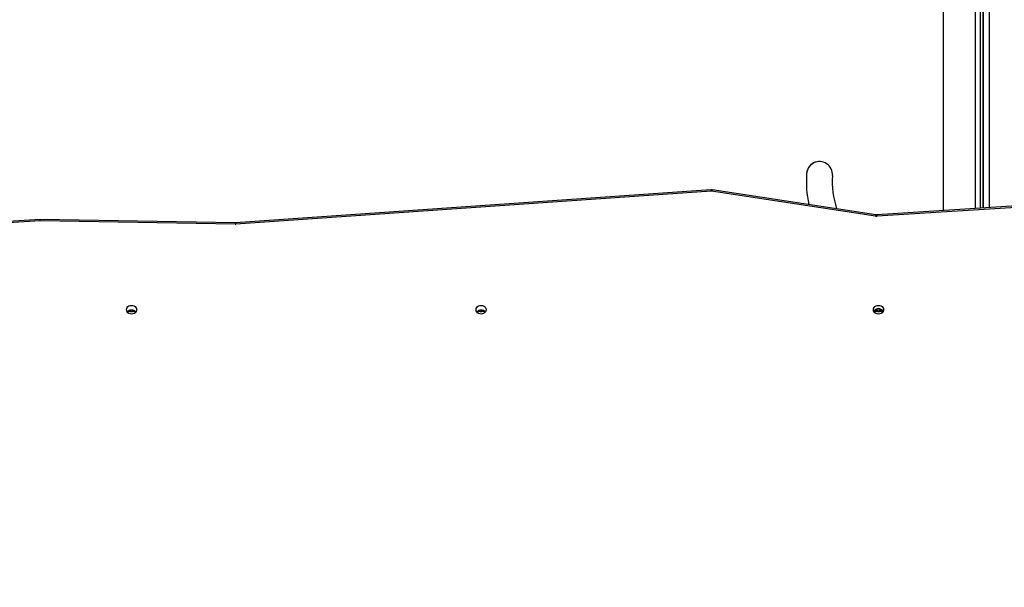
# Model space of a CAD drawing. Units: millimetres. Extents: x 2620 to 4349, y 266 to 1730.
# Drawn here: x 3450 to 3553, y 1123 to 1182 of the extents above; entities that cross this region are included whole.
import ezdxf

# ---------------------------------------------------------------- set-up
doc = ezdxf.new("R2010")
doc.units = ezdxf.units.MM
doc.header["$LTSCALE"] = 100
doc.header["$PDSIZE"] = -1
doc.layers.add('VP-DIM', color=7, linetype='Continuous')
doc.layers.add('VP-EQ', color=7, linetype='Continuous', true_color=0x8a3492)
doc.dimstyles.get("Standard").update_dxf_attribs({"dimtxt": 14, "dimasz": 20, "dimexe": 20, "dimexo": 50, "dimgap": 20, "dimtad": 0, "dimdec": 0, "dimzin": 0, "dimdsep": 46, "dimtxsty": 'Standard', "dimcen": -0.09, "dimadec": 0, "dimazin": 0, "dimtfac": 1, "dimtdec": 4, "dimtofl": 0, "dimtmove": 0, "dimatfit": 3, "dimfxl": 70, "dimfxlon": 1, "dimtolj": 1, "dimtzin": 0, "dimarcsym": 0})

# ---------------------------------------------------------------- blocks, each defined once
blk = doc.blocks.new('0301 S1')
at = {"color": 7, "linetype": 'Continuous', "lineweight": 25}
for p, q in [((3008.25, 1468.92), (3008.25, 1420.55)), ((3011.62, 1420.76), (3011.62, 1468.92)), ((3012.43, 1420.81), (3012.43, 1469.22)), ((2994.04, 1424.36), (2994.04, 1424.36)), ((2984.07, 1422.72), (2934.57, 1419.28)), ((2984.09, 1422.57), (2934.59, 1419.13)), ((2984.19, 1422.71), (2984.07, 1422.72)), ((3001.2, 1419.98), (2984.14, 1422.57)), ((3001.25, 1420.12), (2984.19, 1422.71)), ((3017.3, 1421.12), (3001.38, 1420.12)), ((3017.31, 1420.97), (3001.4, 1419.97)), ((2914.23, 1419.62), (2901.57, 1418.83)), ((2914.23, 1419.47), (2901.59, 1418.68)), ((2934.52, 1419.28), (2914.23, 1419.62)), ((2934.51, 1419.13), (2914.23, 1419.47)), ((2934.57, 1419.28), (2934.52, 1419.28)), ((2923.63, 1410.06), (2923.83, 1410.06)), ((2960.03, 1410.06), (2960.23, 1410.06)), ((3001.63, 1410.18), (3001.43, 1410.18)), ((3001.43, 1410.06), (3001.43, 1410.18)), ((3001.43, 1410.06), (3001.63, 1410.06)), ((3001.63, 1410.06), (3001.63, 1410.18))]:
    blk.add_line(p, q, dxfattribs=at)
at = {"color": 8, "linetype": 'Continuous', "lineweight": 25}
for p, q in [((3012.13, 1420.79), (3012.13, 1469.12)), ((3012.43, 1469.22), (3012.43, 1420.81)), ((3013.05, 1462.47), (3013.05, 1420.85)), ((2923.63, 1410.06), (2923.63, 1410.18)), ((2923.83, 1410.06), (2923.83, 1410.18)), ((2960.03, 1410.06), (2960.03, 1410.18)), ((2960.23, 1410.06), (2960.23, 1410.18))]:
    blk.add_line(p, q, dxfattribs=at)
at = {"color": 7, "linetype": 'Continuous', "lineweight": 25, "flags": 128}
for points in [[(2923.21, 1410.23), (2923.23, 1410.35), (2923.28, 1410.46), (2923.36, 1410.55), (2923.47, 1410.62), (2923.6, 1410.67), (2923.73, 1410.68), (2923.87, 1410.67), (2924, 1410.62), (2924.1, 1410.55), (2924.19, 1410.46), (2924.24, 1410.35), (2924.26, 1410.23), (2924.24, 1410.11), (2924.19, 1410), (2924.1, 1409.91), (2924, 1409.84), (2923.87, 1409.79), (2923.73, 1409.77), (2923.6, 1409.79), (2923.47, 1409.84), (2923.36, 1409.91), (2923.28, 1410), (2923.23, 1410.11), (2923.21, 1410.23)], [(2959.61, 1410.23), (2959.62, 1410.35), (2959.68, 1410.46), (2959.76, 1410.55), (2959.87, 1410.62), (2960, 1410.67), (2960.13, 1410.68), (2960.27, 1410.67), (2960.39, 1410.62), (2960.5, 1410.55), (2960.59, 1410.46), (2960.64, 1410.35), (2960.66, 1410.23), (2960.64, 1410.11), (2960.59, 1410), (2960.5, 1409.91), (2960.39, 1409.84), (2960.27, 1409.79), (2960.13, 1409.77), (2960, 1409.79), (2959.87, 1409.84), (2959.76, 1409.91), (2959.68, 1410), (2959.62, 1410.11), (2959.61, 1410.23)], [(3001.01, 1410.23), (3001.02, 1410.35), (3001.08, 1410.46), (3001.16, 1410.55), (3001.27, 1410.62), (3001.39, 1410.67), (3001.53, 1410.68), (3001.67, 1410.67), (3001.79, 1410.62), (3001.9, 1410.55), (3001.98, 1410.46), (3002.04, 1410.35), (3002.06, 1410.23), (3002.04, 1410.11), (3001.98, 1410), (3001.9, 1409.91), (3001.79, 1409.84), (3001.67, 1409.79), (3001.53, 1409.77), (3001.39, 1409.79), (3001.27, 1409.84), (3001.16, 1409.91), (3001.08, 1410), (3001.02, 1410.11), (3001.01, 1410.23)]]:
    blk.add_lwpolyline(points, dxfattribs=at)
at = {"color": 7, "linetype": 'Continuous', "lineweight": 25}
for centre, radius, start, end in [((2995.38, 1424.3), 1.35, 356.0481, 177.5985), ((2995.38, 1424.3), 1.35, 90.0004, 177.5985), ((3006.4, 1423.66), 12.39, 176.7471, 191.5285), ((3006.4, 1423.66), 12.39, 176.7471, 191.5285), ((3006.4, 1423.66), 9.69, 176.7352, 197.5206), ((2984.11, 1422.34), 0.231, 81.4012, 93.9507), ((3001.34, 1420.89), 0.92, 261.3695, 273.6218), ((2934.53, 1420.06), 0.936, 269.0614, 273.9291), ((2923.73, 1409.62), 0.568, 39.4403, 140.5629), ((2923.63, 1409.48), 0.576, 89.5686, 123.7936), ((2923.84, 1409.48), 0.576, 56.2123, 90.431), ((2960.13, 1409.62), 0.568, 39.4414, 140.5617), ((2960.03, 1409.48), 0.576, 89.5686, 123.7936), ((2960.24, 1409.48), 0.576, 56.2142, 90.429), ((3001.53, 1409.79), 0.552, 28.686, 151.3169), ((3001.42, 1409.62), 0.56, 89.1315, 131.4587), ((3001.43, 1409.48), 0.576, 89.5686, 123.7936), ((3001.64, 1409.62), 0.559, 48.5179, 90.8936), ((3001.63, 1409.48), 0.576, 56.2123, 90.431)]:
    blk.add_arc(centre, radius, start, end, dxfattribs=at)
at = {"color": 8, "linetype": 'Continuous', "lineweight": 25}
for centre, radius, start, end in [((2983.44, 1422.55), 0.648, 1.2423, 14.5975), ((2984.46, 1422.55), 0.323, 149.2065, 176.6562), ((2937.14, 1419.11), 2.63, 176.4337, 179.7049), ((2933.95, 1419.12), 0.647, 1.236, 14.6037), ((3001.52, 1419.96), 0.323, 149.1857, 176.66), ((3000.69, 1419.95), 0.71, 1.1155, 13.2898)]:
    blk.add_arc(centre, radius, start, end, dxfattribs=at)
at = {"color": 7, "linetype": 'Continuous', "lineweight": 25}
blk.add_ellipse((2914.23, 1419.32), major_axis=(-0.007, 0.3), ratio=0.01308, start_param=5.235389, end_param=6.283703, dxfattribs=at)
blk.add_open_spline([(3001.38, 1420.12), (3001.36, 1420.12), (3001.32, 1420.11), (3001.27, 1420.12), (3001.25, 1420.12)], degree=3, knots=[0, 0, 0, 0, 0.422468, 1, 1, 1, 1], dxfattribs=at)
blk = doc.blocks.new('0301 S1_2D')
at = {"layer": 'VP-EQ', "color": 0}
blk.add_blockref('0301 S1', (538.34, -258.4), dxfattribs=at)
blk = doc.blocks.new('*D927')
at = {"layer": 'Defpoints', "color": 0}
for p in [(3451.21, 1506.76), (3604.79, 266.05), (4328.74, 266.05)]:
    blk.add_point(p, dxfattribs=at)
at = {"layer": 'VP-DIM', "color": 0, "lineweight": -2}
for p, q in [((4258.74, 1506.76), (4348.74, 1506.76)), ((4328.74, 1486.76), (4328.74, 927.4)), ((4328.74, 286.05), (4328.74, 845.4)), ((4258.74, 266.05), (4348.74, 266.05))]:
    blk.add_line(p, q, dxfattribs=at)
at = {"layer": 'VP-DIM', "color": 0}
for points in [[(4332.07, 1486.76), (4325.41, 1486.76), (4328.74, 1506.76)], [(4325.41, 286.05), (4332.07, 286.05), (4328.74, 266.05)]]:
    blk.add_solid(points, dxfattribs=at)
at = {"layer": 'VP-DIM', "color": 0, "insert": (4328.74, 886.4), "char_height": 14, "attachment_point": 5, "rotation": 90}
blk.add_mtext('\\A1;1241', dxfattribs=at)
blk = doc.blocks.new('*D928')
at = {"layer": 'Defpoints', "color": 0}
for p in [(3434.12, 1356.76), (3561.74, 416.05), (4251.64, 416.05)]:
    blk.add_point(p, dxfattribs=at)
at = {"layer": 'VP-DIM', "color": 0, "lineweight": -2}
for p, q in [((4181.64, 1356.76), (4271.64, 1356.76)), ((4251.64, 1336.76), (4251.64, 922.74)), ((4251.64, 436.05), (4251.64, 850.07)), ((4181.64, 416.05), (4271.64, 416.05))]:
    blk.add_line(p, q, dxfattribs=at)
at = {"layer": 'VP-DIM', "color": 0}
for points in [[(4254.97, 1336.76), (4248.31, 1336.76), (4251.64, 1356.76)], [(4248.31, 436.05), (4254.97, 436.05), (4251.64, 416.05)]]:
    blk.add_solid(points, dxfattribs=at)
at = {"layer": 'VP-DIM', "color": 0, "insert": (4251.64, 886.4), "char_height": 14, "attachment_point": 5, "rotation": 90}
blk.add_mtext('\\A1;941', dxfattribs=at)
blk = doc.blocks.new('*D929')
at = {"layer": 'Defpoints', "color": 0}
for p in [(3904.96, 1640.46), (3132.82, 1101.61), (3904.96, 680.62)]:
    blk.add_point(p, dxfattribs=at)
at = {"layer": 'VP-DIM', "color": 0, "lineweight": -2}
for p, q in [((3132.82, 1570.46), (3132.82, 1660.46)), ((3904.96, 1570.46), (3904.96, 1660.46)), ((3152.82, 1640.46), (3480.22, 1640.46)), ((3884.96, 1640.46), (3557.56, 1640.46))]:
    blk.add_line(p, q, dxfattribs=at)
at = {"layer": 'VP-DIM', "color": 0}
for points in [[(3152.82, 1643.8), (3152.82, 1637.13), (3132.82, 1640.46)], [(3884.96, 1637.13), (3884.96, 1643.8), (3904.96, 1640.46)]]:
    blk.add_solid(points, dxfattribs=at)
at = {"layer": 'VP-DIM', "color": 0, "insert": (3518.89, 1640.46), "char_height": 14, "attachment_point": 5}
blk.add_mtext('\\A1;772', dxfattribs=at)
blk = doc.blocks.new('*D930')
at = {"layer": 'Defpoints', "color": 0}
for p in [(4104.96, 1710.38), (2932.83, 1078.75), (4104.96, 657.72)]:
    blk.add_point(p, dxfattribs=at)
at = {"layer": 'VP-DIM', "color": 0, "lineweight": -2}
for p, q in [((2932.83, 1640.38), (2932.83, 1730.38)), ((4104.96, 1640.38), (4104.96, 1730.38)), ((2952.83, 1710.38), (3477.89, 1710.38)), ((4084.96, 1710.38), (3559.89, 1710.38))]:
    blk.add_line(p, q, dxfattribs=at)
at = {"layer": 'VP-DIM', "color": 0}
for points in [[(2952.83, 1713.71), (2952.83, 1707.05), (2932.83, 1710.38)], [(4084.96, 1707.05), (4084.96, 1713.71), (4104.96, 1710.38)]]:
    blk.add_solid(points, dxfattribs=at)
at = {"layer": 'VP-DIM', "color": 0, "insert": (3518.89, 1710.38), "char_height": 14, "attachment_point": 5}
blk.add_mtext('\\A1;1172', dxfattribs=at)

msp = doc.modelspace()

# ---------------------------------------------------------------- block references
at = {"layer": 'VP-EQ', "color": 0}
msp.add_blockref('0301 S1_2D', (0, 0), dxfattribs=at)

# ---------------------------------------------------------------- dimensions: what is measured, and where the dimension line sits
at = {"layer": 'VP-DIM', "color": 0}
for base, p1, p2, picture, middle in [((4104.96, 1710.38), (2932.83, 1078.75), (4104.96, 657.72), '*D930', (3518.89, 1710.38)), ((3904.96, 1640.46), (3132.82, 1101.61), (3904.96, 680.62), '*D929', (3518.89, 1640.46))]:
    dim = msp.add_linear_dim(base=base, p1=p1, p2=p2, dimstyle='Standard', dxfattribs=at)
    dim.commit()
    dim.dimension.update_dxf_attribs({"geometry": picture, "text_midpoint": middle})
for base, p1, p2, picture, middle in [((4328.74, 266.05), (3451.21, 1506.76), (3604.79, 266.05), '*D927', (4328.74, 886.4)), ((4251.64, 416.05), (3434.12, 1356.76), (3561.74, 416.05), '*D928', (4251.64, 886.4))]:
    dim = msp.add_linear_dim(base=base, p1=p1, p2=p2, angle=90, dimstyle='Standard', dxfattribs=at)
    dim.commit()
    dim.dimension.update_dxf_attribs({"geometry": picture, "text_midpoint": middle})

doc.saveas('drawing.dxf')
